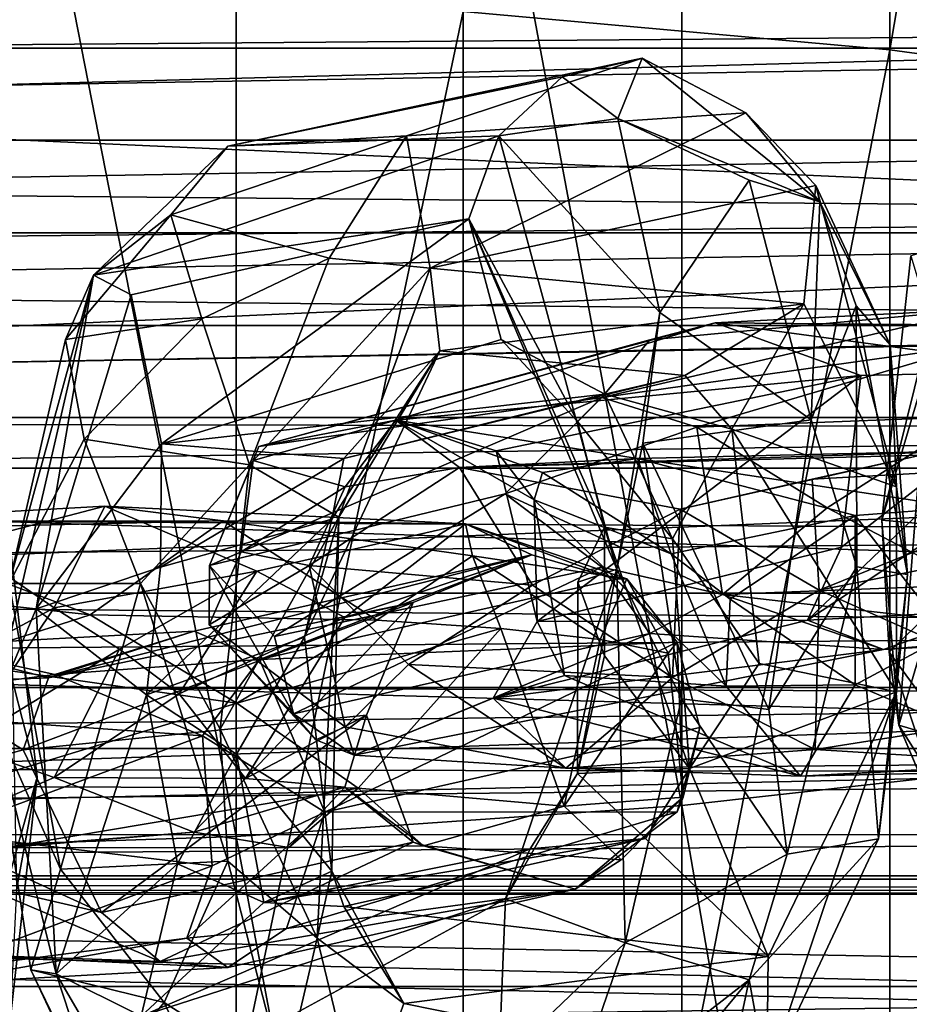
# Model space of a CAD drawing. Units: inches. Extents: x -0.17 to 0.17, y -2.12 to 0.64.
# Drawn here: x 0.01 to 0.02, y -1.53 to -1.51 of the extents above; entities that cross this region are included whole.
import ezdxf

# ---------------------------------------------------------------- set-up
doc = ezdxf.new("R2010")
doc.units = ezdxf.units.IN
doc.header["$MEASUREMENT"] = 0
doc.layers.add('czarny', color=250, linetype='Continuous')
doc.layers.add('stal nierdzewna', color=253, linetype='Continuous')

msp = doc.modelspace()

# ---------------------------------------------------------------- linework, layer by layer
at = {"layer": 'czarny'}
for points in [[(-0.090733, -1.547856, 0.469512), (-0.050733, -1.339856, 0.469506), (0.049267, -1.339856, 0.469506)], [(-0.090733, -1.547856, 0.469512), (0.049267, -1.339856, 0.469506), (0.089267, -1.547856, 0.469512)], [(0.0456, -1.510109, 0.684315), (-0.047066, -1.510109, 0.684315), (-0.048042, -1.507019, 0.685198)], [(0.0456, -1.510109, 0.684315), (-0.048042, -1.507019, 0.685198), (0.046575, -1.507019, 0.685198)], [(0.046265, -1.507592, 0.718033), (-0.046914, -1.50795, 0.718155), (0.04582, -1.50975, 0.718635)], [(-0.046914, -1.50795, 0.718155), (-0.046389, -1.510485, 0.718773), (0.04582, -1.50975, 0.718635)], [(-0.046733, -1.513356, 0.506511), (0.045267, -1.513356, 0.506511), (-0.047279, -1.509215, 0.506511)], [(-0.047279, -1.509215, 0.506511), (0.045267, -1.513356, 0.506511), (0.045812, -1.509215, 0.506511)], [(0.04582, -1.50975, 0.718635), (-0.046389, -1.510485, 0.718773), (-0.046297, -1.512206, 0.718973)], [(0.04582, -1.50975, 0.718635), (-0.046297, -1.512206, 0.718973), (0.045686, -1.513045, 0.719008)], [(-0.046817, -1.511728, 0.684087), (-0.047066, -1.510109, 0.684315), (0.0456, -1.510109, 0.684315)], [(0.04535, -1.511728, 0.684087), (-0.046817, -1.511728, 0.684087), (0.0456, -1.510109, 0.684315)], [(-0.046733, -1.513356, 0.684011), (-0.046817, -1.511728, 0.684087), (0.04535, -1.511728, 0.684087)], [(0.045267, -1.513356, 0.684011), (-0.046733, -1.513356, 0.684011), (0.04535, -1.511728, 0.684087)], [(0.045686, -1.513045, 0.719008), (-0.046297, -1.512206, 0.718973), (-0.046399, -1.513955, 0.719)], [(0.045686, -1.513045, 0.719008), (-0.046399, -1.513955, 0.719), (0.045866, -1.514945, 0.718938)], [(0.045812, -1.517497, 0.506511), (0.045267, -1.513356, 0.506511), (-0.047279, -1.517497, 0.506511)], [(-0.047279, -1.517497, 0.506511), (0.045267, -1.513356, 0.506511), (-0.046733, -1.513356, 0.506511)], [(0.04535, -1.514985, 0.684087), (-0.046817, -1.514985, 0.684087), (0.045267, -1.513356, 0.684011)], [(-0.046817, -1.514985, 0.684087), (-0.046733, -1.513356, 0.684011), (0.045267, -1.513356, 0.684011)], [(0.045866, -1.514945, 0.718938), (-0.046399, -1.513955, 0.719), (-0.046974, -1.516643, 0.718699)], [(0.045866, -1.514945, 0.718938), (-0.046974, -1.516643, 0.718699), (0.046257, -1.516794, 0.71867)], [(0.0456, -1.516604, 0.684315), (-0.047066, -1.516604, 0.684315), (0.04535, -1.514985, 0.684087)], [(-0.047066, -1.516604, 0.684315), (-0.046817, -1.514985, 0.684087), (0.04535, -1.514985, 0.684087)], [(0.046575, -1.519694, 0.685198), (-0.048042, -1.519694, 0.685198), (-0.047066, -1.516604, 0.684315)], [(0.046257, -1.516794, 0.71867), (-0.046974, -1.516643, 0.718699), (-0.047563, -1.518114, 0.718351)], [(0.046575, -1.519694, 0.685198), (-0.047066, -1.516604, 0.684315), (0.0456, -1.516604, 0.684315)], [(0.046257, -1.516794, 0.71867), (-0.047563, -1.518114, 0.718351), (0.046941, -1.51866, 0.718187)], [(0.04741, -1.521356, 0.506511), (0.045812, -1.517497, 0.506511), (-0.048877, -1.521356, 0.506511)], [(-0.048877, -1.521356, 0.506511), (0.045812, -1.517497, 0.506511), (-0.047279, -1.517497, 0.506511)], [(0.046941, -1.51866, 0.718187), (-0.047563, -1.518114, 0.718351), (-0.048345, -1.51946, 0.717912)], [(0.046941, -1.51866, 0.718187), (-0.048345, -1.51946, 0.717912), (0.047926, -1.520334, 0.71756)], [(0.047926, -1.520334, 0.71756), (-0.048345, -1.51946, 0.717912), (-0.049723, -1.52114, 0.717184)], [(0.048086, -1.522427, 0.686546), (-0.049553, -1.522427, 0.686546), (-0.048042, -1.519694, 0.685198)], [(0.048086, -1.522427, 0.686546), (-0.048042, -1.519694, 0.685198), (0.046575, -1.519694, 0.685198)], [(0.047926, -1.520334, 0.71756), (-0.049723, -1.52114, 0.717184), (0.048951, -1.52151, 0.716995)], [(0.048951, -1.52151, 0.716995), (-0.049723, -1.52114, 0.717184), (-0.051555, -1.522709, 0.716299)], [(0.049953, -1.52467, 0.506513), (0.04741, -1.521356, 0.506511), (-0.05142, -1.52467, 0.506512)], [(-0.05142, -1.52467, 0.506512), (0.04741, -1.521356, 0.506511), (-0.048877, -1.521356, 0.506511)], [(0.048951, -1.52151, 0.716995), (-0.051555, -1.522709, 0.716299), (0.05062, -1.522868, 0.716198)], [(0.049953, -1.52467, 0.68816), (-0.05142, -1.52467, 0.68816), (0.048086, -1.522427, 0.686546)], [(0.048086, -1.522427, 0.686546), (-0.05142, -1.52467, 0.68816), (-0.049553, -1.522427, 0.686546)], [(0.05062, -1.522868, 0.716198), (-0.051555, -1.522709, 0.716299), (-0.053712, -1.523942, 0.715447)], [(0.05062, -1.522868, 0.716198), (-0.053712, -1.523942, 0.715447), (0.052541, -1.523947, 0.715442)], [(0.052541, -1.523947, 0.715442), (-0.053712, -1.523942, 0.715447), (-0.056102, -1.524726, 0.714815)], [(0.052541, -1.523947, 0.715442), (-0.056102, -1.524726, 0.714815), (0.054915, -1.524728, 0.714812)], [(-0.056102, -1.524726, 0.714815), (-0.057347, -1.524927, 0.714641), (0.056087, -1.524921, 0.714646)], [(0.054915, -1.524728, 0.714812), (-0.056102, -1.524726, 0.714815), (0.056087, -1.524921, 0.714646)], [(0.053267, -1.527213, 0.506513), (-0.05142, -1.52467, 0.506512), (-0.054733, -1.527213, 0.506512)], [(-0.053777, -1.526615, 0.69009), (-0.05142, -1.52467, 0.68816), (0.052311, -1.526615, 0.69009)], [(0.049953, -1.52467, 0.506513), (-0.05142, -1.52467, 0.506512), (0.053267, -1.527213, 0.506513)], [(0.052311, -1.526615, 0.69009), (-0.05142, -1.52467, 0.68816), (0.049953, -1.52467, 0.68816)], [(-0.058601, -1.524995, 0.714581), (-0.058733, -1.527578, 0.71171), (0.057267, -1.527578, 0.71171)], [(-0.057347, -1.524927, 0.714641), (-0.058601, -1.524995, 0.714581), (0.057267, -1.524994, 0.714581)], [(0.057267, -1.524994, 0.714581), (-0.058601, -1.524995, 0.714581), (0.057267, -1.527578, 0.71171)], [(0.056087, -1.524921, 0.714646), (-0.057347, -1.524927, 0.714641), (0.057267, -1.524994, 0.714581)], [(-0.053777, -1.526615, 0.69009), (0.052311, -1.526615, 0.69009), (-0.056479, -1.528083, 0.692058)], [(-0.056479, -1.528083, 0.692058), (0.052311, -1.526615, 0.69009), (0.055012, -1.528083, 0.692058)]]:
    msp.add_3dface(points, dxfattribs=at)
at = {"layer": 'stal nierdzewna'}
for points in [[(0.024032, -1.470656, 2.265055), (0.024032, -1.510135, 2.258888), (0.016521, -1.509465, 2.255075)], [(0.030674, -1.471365, 2.270231), (0.024032, -1.510135, 2.258888), (0.024032, -1.470656, 2.265055)], [(0.030674, -1.471365, 2.270231), (0.030674, -1.511038, 2.264034), (0.024032, -1.510135, 2.258888)], [(0.020369, -1.481094, 2.341246), (0.027478, -1.522641, 2.330133), (0.027478, -1.480473, 2.33672)], [(0.012523, -1.48152, 2.344358), (0.020369, -1.523431, 2.334633), (0.020369, -1.481094, 2.341246)], [(0.020369, -1.481094, 2.341246), (0.020369, -1.523431, 2.334633), (0.027478, -1.522641, 2.330133)], [(0.004226, -1.481737, 2.345942), (0.012523, -1.523974, 2.337726), (0.012523, -1.48152, 2.344358)], [(0.012523, -1.48152, 2.344358), (0.012523, -1.523974, 2.337726), (0.020369, -1.523431, 2.334633)], [(0.004226, -1.481737, 2.345942), (0.004226, -1.52425, 2.339301), (0.012523, -1.523974, 2.337726)], [(0.016521, -1.509465, 2.255075), (0.008413, -1.548042, 2.245127), (0.008413, -1.509054, 2.25273)], [(0.016521, -1.509465, 2.255075), (0.016521, -1.548541, 2.247455), (0.008413, -1.548042, 2.245127)], [(0.024032, -1.510135, 2.258888), (0.016521, -1.548541, 2.247455), (0.016521, -1.509465, 2.255075)], [(0.024032, -1.510135, 2.258888), (0.024032, -1.549353, 2.251241), (0.016521, -1.548541, 2.247455)], [(0.030674, -1.511038, 2.264034), (0.024032, -1.549353, 2.251241), (0.024032, -1.510135, 2.258888)], [(0.019672, -1.510284, 0.811417), (0.012378, -1.511832, 0.825199), (0.015522, -1.511652, 0.823845)], [(0.018267, -1.510614, 0.810842), (0.012378, -1.511832, 0.825199), (0.019672, -1.510284, 0.811417)], [(0.019672, -1.510284, 0.811417), (0.015522, -1.511652, 0.823845), (0.0215, -1.511243, 0.812421)], [(0.019242, -1.511348, 0.808653), (0.018267, -1.510614, 0.810842), (0.019672, -1.510284, 0.811417)], [(0.019242, -1.511348, 0.808653), (0.019672, -1.510284, 0.811417), (0.0228, -1.512809, 0.807957)], [(0.0228, -1.512809, 0.807957), (0.019672, -1.510284, 0.811417), (0.0215, -1.511243, 0.812421)], [(0.017151, -1.511648, 0.810527), (0.012378, -1.511832, 0.825199), (0.018267, -1.510614, 0.810842)], [(0.017151, -1.511648, 0.810527), (0.018267, -1.510614, 0.810842), (0.019242, -1.511348, 0.808653)], [(0.030674, -1.511038, 2.264034), (0.030674, -1.55045, 2.256348), (0.024032, -1.549353, 2.251241)], [(0.0215, -1.511243, 0.812421), (0.015522, -1.511652, 0.823845), (0.015942, -1.51398, 0.826028)], [(0.0215, -1.511243, 0.812421), (0.015942, -1.51398, 0.826028), (0.022728, -1.512526, 0.810765)], [(0.0228, -1.512809, 0.807957), (0.0215, -1.511243, 0.812421), (0.022728, -1.512526, 0.810765)], [(0.019984, -1.514758, 0.805204), (0.017151, -1.511648, 0.810527), (0.019242, -1.511348, 0.808653)], [(0.019984, -1.514758, 0.805204), (0.019242, -1.511348, 0.808653), (0.021559, -1.512433, 0.807102)], [(0.021559, -1.512433, 0.807102), (0.019242, -1.511348, 0.808653), (0.0228, -1.512809, 0.807957)], [(0.017151, -1.511648, 0.810527), (0.010015, -1.514099, 0.825729), (0.012378, -1.511832, 0.825199)], [(0.016623, -1.513108, 0.810558), (0.010015, -1.514099, 0.825729), (0.017151, -1.511648, 0.810527)], [(0.011373, -1.513042, 0.827249), (0.014165, -1.513801, 0.828042), (0.015522, -1.511652, 0.823845)], [(0.012378, -1.511832, 0.825199), (0.011373, -1.513042, 0.827249), (0.015522, -1.511652, 0.823845)], [(0.015522, -1.511652, 0.823845), (0.014165, -1.513801, 0.828042), (0.015942, -1.51398, 0.826028)], [(0.019228, -1.519271, 0.804513), (0.016623, -1.513108, 0.810558), (0.017151, -1.511648, 0.810527)], [(0.019228, -1.519271, 0.804513), (0.017151, -1.511648, 0.810527), (0.019984, -1.514758, 0.805204)], [(0.011373, -1.513042, 0.827249), (0.012378, -1.511832, 0.825199), (0.010015, -1.514099, 0.825729)], [(0.022728, -1.512526, 0.810765), (0.015942, -1.51398, 0.826028), (0.02252, -1.514608, 0.811711)], [(0.019984, -1.514758, 0.805204), (0.021559, -1.512433, 0.807102), (0.022649, -1.516646, 0.804299)], [(0.022649, -1.516646, 0.804299), (0.021559, -1.512433, 0.807102), (0.0228, -1.512809, 0.807957)], [(0.02415, -1.517825, 0.808088), (0.022728, -1.512526, 0.810765), (0.02252, -1.514608, 0.811711)], [(0.024038, -1.515326, 0.807633), (0.022728, -1.512526, 0.810765), (0.02415, -1.517825, 0.808088)], [(0.0228, -1.512809, 0.807957), (0.022728, -1.512526, 0.810765), (0.024038, -1.515326, 0.807633)], [(0.022649, -1.516646, 0.804299), (0.0228, -1.512809, 0.807957), (0.023442, -1.514641, 0.806373)], [(0.023442, -1.514641, 0.806373), (0.0228, -1.512809, 0.807957), (0.024038, -1.515326, 0.807633)], [(0.011919, -1.514869, 0.829584), (0.011373, -1.513042, 0.827249), (0.009521, -1.515235, 0.827818)], [(0.010015, -1.514099, 0.825729), (0.009521, -1.515235, 0.827818), (0.011373, -1.513042, 0.827249)], [(0.011373, -1.513042, 0.827249), (0.011919, -1.514869, 0.829584), (0.014165, -1.513801, 0.828042)], [(0.016623, -1.513108, 0.810558), (0.010677, -1.514447, 0.823298), (0.010015, -1.514099, 0.825729)], [(0.016623, -1.513108, 0.810558), (0.01121, -1.517068, 0.823967), (0.010677, -1.514447, 0.823298)], [(0.017189, -1.515236, 0.811207), (0.01121, -1.517068, 0.823967), (0.016623, -1.513108, 0.810558)], [(0.018532, -1.516679, 0.809631), (0.016623, -1.513108, 0.810558), (0.019011, -1.518534, 0.808397)], [(0.018532, -1.516679, 0.809631), (0.017189, -1.515236, 0.811207), (0.016623, -1.513108, 0.810558)], [(0.019011, -1.518534, 0.808397), (0.016623, -1.513108, 0.810558), (0.019228, -1.519271, 0.804513)], [(0.02389, -1.518414, 0.796357), (0.026192, -1.518615, 0.798271), (0.025342, -1.513499, 0.796942)], [(0.024405, -1.513762, 0.795731), (0.02389, -1.518414, 0.796357), (0.025342, -1.513499, 0.796942)], [(0.012759, -1.517438, 0.830704), (0.014165, -1.513801, 0.828042), (0.011919, -1.514869, 0.829584)], [(0.014165, -1.513801, 0.828042), (0.012759, -1.517438, 0.830704), (0.015942, -1.51398, 0.826028)], [(0.024757, -1.514931, 0.792991), (0.02389, -1.518414, 0.796357), (0.024405, -1.513762, 0.795731)], [(0.01433, -1.518357, 0.829304), (0.015942, -1.51398, 0.826028), (0.012759, -1.517438, 0.830704)], [(0.015942, -1.51398, 0.826028), (0.01433, -1.518357, 0.829304), (0.016111, -1.515433, 0.825508)], [(0.02252, -1.514608, 0.811711), (0.015942, -1.51398, 0.826028), (0.016111, -1.515433, 0.825508)], [(0.008527, -1.519526, 0.82952), (0.010015, -1.514099, 0.825729), (0.008226, -1.521823, 0.828793)], [(0.009002, -1.519972, 0.826591), (0.008226, -1.521823, 0.828793), (0.010015, -1.514099, 0.825729)], [(0.010015, -1.514099, 0.825729), (0.008527, -1.519526, 0.82952), (0.009521, -1.515235, 0.827818)], [(0.010015, -1.514099, 0.825729), (0.010677, -1.514447, 0.823298), (0.009002, -1.519972, 0.826591)], [(0.01121, -1.517068, 0.823967), (0.009002, -1.519972, 0.826591), (0.010677, -1.514447, 0.823298)], [(0.02252, -1.514608, 0.811711), (0.016111, -1.515433, 0.825508), (0.020422, -1.515865, 0.812786)], [(0.02252, -1.514608, 0.811711), (0.020422, -1.515865, 0.812786), (0.021253, -1.516811, 0.810887)], [(0.02415, -1.517825, 0.808088), (0.02252, -1.514608, 0.811711), (0.021253, -1.516811, 0.810887)], [(0.018965, -1.516256, 0.790177), (0.019808, -1.515238, 0.790993), (0.025637, -1.5147, 0.788743)], [(0.025637, -1.5147, 0.788743), (0.025518, -1.515332, 0.78733), (0.018965, -1.516256, 0.790177)], [(0.019228, -1.519271, 0.804513), (0.019984, -1.514758, 0.805204), (0.019682, -1.517055, 0.804477)], [(0.019682, -1.517055, 0.804477), (0.019984, -1.514758, 0.805204), (0.022649, -1.516646, 0.804299)], [(0.020959, -1.514939, 0.791991), (0.025637, -1.5147, 0.788743), (0.019808, -1.515238, 0.790993)], [(0.020959, -1.514939, 0.791991), (0.032691, -1.515042, 0.791999), (0.025637, -1.5147, 0.788743)], [(0.023453, -1.519232, 0.804138), (0.022649, -1.516646, 0.804299), (0.023442, -1.514641, 0.806373)], [(0.023453, -1.519232, 0.804138), (0.023442, -1.514641, 0.806373), (0.024346, -1.519365, 0.805402)], [(0.023442, -1.514641, 0.806373), (0.024038, -1.515326, 0.807633), (0.024346, -1.519365, 0.805402)], [(0.009521, -1.515235, 0.827818), (0.009848, -1.516988, 0.830138), (0.011919, -1.514869, 0.829584)], [(0.012759, -1.517438, 0.830704), (0.011919, -1.514869, 0.829584), (0.009848, -1.516988, 0.830138)], [(0.015334, -1.516655, 0.808321), (0.020959, -1.514939, 0.791991), (0.012922, -1.517113, 0.804277)], [(0.012922, -1.517113, 0.804277), (0.020959, -1.514939, 0.791991), (0.019808, -1.515238, 0.790993)], [(0.015334, -1.516655, 0.808321), (0.023523, -1.515865, 0.792396), (0.020959, -1.514939, 0.791991)], [(0.027168, -1.515779, 0.791585), (0.032691, -1.515042, 0.791999), (0.020959, -1.514939, 0.791991)], [(0.020959, -1.514939, 0.791991), (0.023523, -1.515865, 0.792396), (0.027168, -1.515779, 0.791585)], [(0.024757, -1.514931, 0.792991), (0.024191, -1.52202, 0.793472), (0.02389, -1.518414, 0.796357)], [(0.025747, -1.51674, 0.792512), (0.024191, -1.52202, 0.793472), (0.024757, -1.514931, 0.792991)], [(0.009848, -1.516988, 0.830138), (0.009521, -1.515235, 0.827818), (0.008527, -1.519526, 0.82952)], [(0.01121, -1.517068, 0.823967), (0.017189, -1.515236, 0.811207), (0.019018, -1.516195, 0.812212)], [(0.012922, -1.517113, 0.804277), (0.019808, -1.515238, 0.790993), (0.018965, -1.516256, 0.790177)], [(0.019018, -1.516195, 0.812212), (0.017189, -1.515236, 0.811207), (0.018532, -1.516679, 0.809631)], [(0.013731, -1.520468, 0.826796), (0.016111, -1.515433, 0.825508), (0.01433, -1.518357, 0.829304)], [(0.014211, -1.518397, 0.825975), (0.016111, -1.515433, 0.825508), (0.013731, -1.520468, 0.826796)], [(0.016111, -1.515433, 0.825508), (0.014211, -1.518397, 0.825975), (0.014418, -1.517326, 0.823911)], [(0.020422, -1.515865, 0.812786), (0.016111, -1.515433, 0.825508), (0.014418, -1.517326, 0.823911)], [(0.020637, -1.516773, 0.788171), (0.018965, -1.516256, 0.790177), (0.025518, -1.515332, 0.78733)], [(0.025449, -1.516589, 0.78642), (0.020637, -1.516773, 0.788171), (0.025518, -1.515332, 0.78733)], [(0.024346, -1.519365, 0.805402), (0.024038, -1.515326, 0.807633), (0.02415, -1.517825, 0.808088)], [(0.027168, -1.515779, 0.791585), (0.022586, -1.520174, 0.792809), (0.028182, -1.516482, 0.792329)], [(0.027168, -1.515779, 0.791585), (0.023182, -1.518889, 0.793445), (0.022586, -1.520174, 0.792809)], [(0.023182, -1.518889, 0.793445), (0.027168, -1.515779, 0.791585), (0.023523, -1.515865, 0.792396)], [(0.020422, -1.515865, 0.812786), (0.014418, -1.517326, 0.823911), (0.019018, -1.516195, 0.812212)], [(0.017102, -1.51719, 0.805003), (0.023523, -1.515865, 0.792396), (0.015334, -1.516655, 0.808321)], [(0.023523, -1.515865, 0.792396), (0.017102, -1.51719, 0.805003), (0.017822, -1.520197, 0.805897)], [(0.023523, -1.515865, 0.792396), (0.017822, -1.520197, 0.805897), (0.023182, -1.518889, 0.793445)], [(0.021253, -1.516811, 0.810887), (0.020422, -1.515865, 0.812786), (0.019018, -1.516195, 0.812212)], [(0.01121, -1.517068, 0.823967), (0.019018, -1.516195, 0.812212), (0.014418, -1.517326, 0.823911)], [(0.012922, -1.517113, 0.804277), (0.018965, -1.516256, 0.790177), (0.012057, -1.519207, 0.803905)], [(0.012057, -1.519207, 0.803905), (0.018965, -1.516256, 0.790177), (0.017258, -1.517951, 0.791956)], [(0.018965, -1.516256, 0.790177), (0.020637, -1.516773, 0.788171), (0.017258, -1.517951, 0.791956)], [(0.018532, -1.516679, 0.809631), (0.020209, -1.51874, 0.809365), (0.019018, -1.516195, 0.812212)], [(0.020209, -1.51874, 0.809365), (0.021253, -1.516811, 0.810887), (0.019018, -1.516195, 0.812212)], [(0.028182, -1.516482, 0.792329), (0.022586, -1.520174, 0.792809), (0.025895, -1.519993, 0.791089)], [(0.014445, -1.517825, 0.811053), (0.015334, -1.516655, 0.808321), (0.012823, -1.517362, 0.806643)], [(0.015334, -1.516655, 0.808321), (0.012922, -1.517113, 0.804277), (0.012823, -1.517362, 0.806643)], [(0.016456, -1.517485, 0.812372), (0.015334, -1.516655, 0.808321), (0.014445, -1.517825, 0.811053)], [(0.019592, -1.517325, 0.810848), (0.017916, -1.517571, 0.808627), (0.015334, -1.516655, 0.808321)], [(0.019592, -1.517325, 0.810848), (0.015334, -1.516655, 0.808321), (0.016456, -1.517485, 0.812372)], [(0.017774, -1.518053, 0.807276), (0.017102, -1.51719, 0.805003), (0.015334, -1.516655, 0.808321)], [(0.017916, -1.517571, 0.808627), (0.017774, -1.518053, 0.807276), (0.015334, -1.516655, 0.808321)], [(0.020209, -1.51874, 0.809365), (0.018532, -1.516679, 0.809631), (0.019011, -1.518534, 0.808397)], [(0.019682, -1.517055, 0.804477), (0.022649, -1.516646, 0.804299), (0.021903, -1.521743, 0.803524)], [(0.020637, -1.516773, 0.788171), (0.025449, -1.516589, 0.78642), (0.022927, -1.518192, 0.786818)], [(0.021903, -1.521743, 0.803524), (0.022649, -1.516646, 0.804299), (0.023453, -1.519232, 0.804138)], [(0.025518, -1.519551, 0.786886), (0.022927, -1.518192, 0.786818), (0.025449, -1.516589, 0.78642)], [(0.021084, -1.519721, 0.7885), (0.017258, -1.517951, 0.791956), (0.020637, -1.516773, 0.788171)], [(0.021733, -1.520932, 0.809415), (0.021253, -1.516811, 0.810887), (0.020209, -1.51874, 0.809365)], [(0.020637, -1.516773, 0.788171), (0.022927, -1.518192, 0.786818), (0.021084, -1.519721, 0.7885)], [(0.02415, -1.521429, 0.807709), (0.021253, -1.516811, 0.810887), (0.021733, -1.520932, 0.809415)], [(0.02415, -1.521429, 0.807709), (0.02415, -1.517825, 0.808088), (0.021253, -1.516811, 0.810887)], [(0.025747, -1.51674, 0.792512), (0.025174, -1.522309, 0.791313), (0.024191, -1.52202, 0.793472)], [(0.009848, -1.516988, 0.830138), (0.008527, -1.519526, 0.82952), (0.01084, -1.519524, 0.831431)], [(0.009848, -1.516988, 0.830138), (0.01084, -1.519524, 0.831431), (0.012759, -1.517438, 0.830704)], [(0.011195, -1.519238, 0.825254), (0.009002, -1.519972, 0.826591), (0.01121, -1.517068, 0.823967)], [(0.014418, -1.517326, 0.823911), (0.011195, -1.519238, 0.825254), (0.01121, -1.517068, 0.823967)], [(0.012823, -1.517362, 0.806643), (0.012922, -1.517113, 0.804277), (0.012057, -1.519207, 0.803905)], [(0.026127, -1.517172, 0.809395), (0.016456, -1.517485, 0.812372), (0.02458, -1.517268, 0.813181)], [(0.026127, -1.517172, 0.809395), (0.019592, -1.517325, 0.810848), (0.016456, -1.517485, 0.812372)], [(0.017822, -1.520197, 0.805897), (0.017102, -1.51719, 0.805003), (0.017774, -1.518053, 0.807276)], [(0.019228, -1.519271, 0.804513), (0.019682, -1.517055, 0.804477), (0.020367, -1.521555, 0.803659)], [(0.025285, -1.51819, 0.80858), (0.019592, -1.517325, 0.810848), (0.026127, -1.517172, 0.809395)], [(0.020367, -1.521555, 0.803659), (0.019682, -1.517055, 0.804477), (0.021903, -1.521743, 0.803524)], [(0.014418, -1.517326, 0.823911), (0.014211, -1.518397, 0.825975), (0.011195, -1.519238, 0.825254)], [(0.012823, -1.517362, 0.806643), (0.012057, -1.519207, 0.803905), (0.012613, -1.51897, 0.809079)], [(0.014445, -1.517825, 0.811053), (0.012823, -1.517362, 0.806643), (0.012613, -1.51897, 0.809079)], [(0.02458, -1.517268, 0.813181), (0.016456, -1.517485, 0.812372), (0.02034, -1.518216, 0.814773)], [(0.020181, -1.519004, 0.809397), (0.017916, -1.517571, 0.808627), (0.019592, -1.517325, 0.810848)], [(0.023421, -1.518327, 0.809883), (0.020181, -1.519004, 0.809397), (0.019592, -1.517325, 0.810848)], [(0.025285, -1.51819, 0.80858), (0.023421, -1.518327, 0.809883), (0.019592, -1.517325, 0.810848)], [(0.02458, -1.517268, 0.813181), (0.02034, -1.518216, 0.814773), (0.022664, -1.517688, 0.814307)], [(0.02458, -1.517268, 0.813181), (0.022664, -1.517688, 0.814307), (0.028429, -1.517373, 0.811309)], [(0.028429, -1.517373, 0.811309), (0.022664, -1.517688, 0.814307), (0.022788, -1.519645, 0.815501)], [(0.028429, -1.517373, 0.811309), (0.022788, -1.519645, 0.815501), (0.027427, -1.518716, 0.813582)], [(0.012759, -1.517438, 0.830704), (0.01084, -1.519524, 0.831431), (0.012245, -1.52209, 0.83133)], [(0.012759, -1.517438, 0.830704), (0.012245, -1.52209, 0.83133), (0.01433, -1.518357, 0.829304)], [(0.017741, -1.519553, 0.814625), (0.016456, -1.517485, 0.812372), (0.01381, -1.51921, 0.811357)], [(0.016456, -1.517485, 0.812372), (0.014445, -1.517825, 0.811053), (0.01381, -1.51921, 0.811357)], [(0.02034, -1.518216, 0.814773), (0.016456, -1.517485, 0.812372), (0.017741, -1.519553, 0.814625)], [(0.017916, -1.517571, 0.808627), (0.020181, -1.519004, 0.809397), (0.017774, -1.518053, 0.807276)], [(0.022664, -1.517688, 0.814307), (0.02034, -1.518216, 0.814773), (0.022788, -1.519645, 0.815501)], [(0.014445, -1.517825, 0.811053), (0.012613, -1.51897, 0.809079), (0.01381, -1.51921, 0.811357)], [(0.024346, -1.519365, 0.805402), (0.02415, -1.517825, 0.808088), (0.02415, -1.521429, 0.807709)], [(0.012057, -1.519207, 0.803905), (0.017258, -1.517951, 0.791956), (0.013202, -1.520456, 0.801439)], [(0.013202, -1.520456, 0.801439), (0.017258, -1.517951, 0.791956), (0.018965, -1.51924, 0.789864)], [(0.017258, -1.517951, 0.791956), (0.021084, -1.519721, 0.7885), (0.018965, -1.51924, 0.789864)], [(0.021151, -1.521332, 0.809771), (0.018307, -1.521143, 0.807976), (0.017774, -1.518053, 0.807276)], [(0.021151, -1.521332, 0.809771), (0.017774, -1.518053, 0.807276), (0.020181, -1.519004, 0.809397)], [(0.018307, -1.521143, 0.807976), (0.017822, -1.520197, 0.805897), (0.017774, -1.518053, 0.807276)], [(0.012296, -1.518421, 0.821284), (0.005465, -1.518428, 0.825188), (0.010213, -1.518168, 0.822719)], [(0.007672, -1.518826, 0.825136), (0.010213, -1.518168, 0.822719), (0.005465, -1.518428, 0.825188)], [(0.010213, -1.518168, 0.822719), (0.007672, -1.518826, 0.825136), (0.009322, -1.519957, 0.825385)], [(0.012889, -1.519308, 0.825161), (0.010213, -1.518168, 0.822719), (0.009322, -1.519957, 0.825385)], [(0.012889, -1.519308, 0.825161), (0.016562, -1.518476, 0.82565), (0.010213, -1.518168, 0.822719)], [(0.010213, -1.518168, 0.822719), (0.016562, -1.518476, 0.82565), (0.012296, -1.518421, 0.821284)], [(0.02034, -1.518216, 0.814773), (0.017741, -1.519553, 0.814625), (0.020206, -1.521178, 0.815231)], [(0.022788, -1.519645, 0.815501), (0.02034, -1.518216, 0.814773), (0.020206, -1.521178, 0.815231)], [(0.022927, -1.518192, 0.786818), (0.025518, -1.519551, 0.786886), (0.021084, -1.519721, 0.7885)], [(0.025055, -1.520434, 0.808151), (0.023421, -1.518327, 0.809883), (0.025285, -1.51819, 0.80858)], [(0.005947, -1.51857, 0.822695), (0.005465, -1.518428, 0.825188), (0.012296, -1.518421, 0.821284)], [(0.009955, -1.520078, 0.819616), (0.005947, -1.51857, 0.822695), (0.012296, -1.518421, 0.821284)], [(0.009955, -1.520078, 0.819616), (0.012296, -1.518421, 0.821284), (0.015002, -1.52017, 0.820492)], [(0.010947, -1.521483, 0.825556), (0.014211, -1.518397, 0.825975), (0.013731, -1.520468, 0.826796)], [(0.011195, -1.519238, 0.825254), (0.014211, -1.518397, 0.825975), (0.010947, -1.521483, 0.825556)], [(0.012245, -1.52209, 0.83133), (0.013954, -1.525764, 0.829095), (0.01433, -1.518357, 0.829304)], [(0.016562, -1.518476, 0.82565), (0.016686, -1.519039, 0.822602), (0.012296, -1.518421, 0.821284)], [(0.012296, -1.518421, 0.821284), (0.016686, -1.519039, 0.822602), (0.015002, -1.52017, 0.820492)], [(0.01433, -1.518357, 0.829304), (0.014211, -1.524588, 0.825324), (0.013731, -1.520468, 0.826796)], [(0.013954, -1.525764, 0.829095), (0.014211, -1.524588, 0.825324), (0.01433, -1.518357, 0.829304)], [(0.02122, -1.519799, 0.809534), (0.020181, -1.519004, 0.809397), (0.023421, -1.518327, 0.809883)], [(0.023421, -1.518327, 0.809883), (0.023421, -1.521311, 0.80957), (0.02122, -1.519799, 0.809534)], [(0.023421, -1.518327, 0.809883), (0.025055, -1.520434, 0.808151), (0.023421, -1.521311, 0.80957)], [(0.024191, -1.52202, 0.793472), (0.024021, -1.520732, 0.79583), (0.02389, -1.518414, 0.796357)], [(0.024021, -1.520732, 0.79583), (0.026192, -1.518615, 0.798271), (0.02389, -1.518414, 0.796357)], [(0.005947, -1.51857, 0.822695), (0.009955, -1.520078, 0.819616), (0.005316, -1.519568, 0.821687)], [(0.016562, -1.518476, 0.82565), (0.012889, -1.519308, 0.825161), (0.014436, -1.520124, 0.826979)], [(0.014436, -1.520124, 0.826979), (0.017731, -1.519023, 0.83085), (0.016562, -1.518476, 0.82565)], [(0.016562, -1.518476, 0.82565), (0.019208, -1.519449, 0.831065), (0.019401, -1.519443, 0.826444)], [(0.019401, -1.519443, 0.826444), (0.016686, -1.519039, 0.822602), (0.016562, -1.518476, 0.82565)], [(0.016562, -1.518476, 0.82565), (0.017731, -1.519023, 0.83085), (0.019208, -1.519449, 0.831065)], [(0.018541, -1.5195, 0.806692), (0.019011, -1.518534, 0.808397), (0.019228, -1.519271, 0.804513)], [(0.019011, -1.5208, 0.808159), (0.019011, -1.518534, 0.808397), (0.018541, -1.5195, 0.806692)], [(0.019011, -1.518534, 0.808397), (0.020507, -1.52278, 0.810147), (0.020209, -1.51874, 0.809365)], [(0.019011, -1.5208, 0.808159), (0.020507, -1.52278, 0.810147), (0.019011, -1.518534, 0.808397)], [(0.021733, -1.520932, 0.809415), (0.020209, -1.51874, 0.809365), (0.020507, -1.52278, 0.810147)], [(0.027427, -1.518716, 0.813582), (0.022788, -1.519645, 0.815501), (0.027427, -1.5217, 0.813268)], [(0.024021, -1.520732, 0.79583), (0.026009, -1.523436, 0.796307), (0.026192, -1.518615, 0.798271)], [(0.007688, -1.520833, 0.826804), (0.009322, -1.519957, 0.825385), (0.007672, -1.518826, 0.825136)], [(0.008352, -1.520341, 0.838463), (0.008544, -1.518815, 0.84083), (0.009023, -1.522934, 0.839358)], [(0.009023, -1.522934, 0.839358), (0.008544, -1.518815, 0.84083), (0.008656, -1.524918, 0.840905)], [(0.017822, -1.520197, 0.805897), (0.022586, -1.520174, 0.792809), (0.023182, -1.518889, 0.793445)], [(0.017731, -1.519023, 0.83085), (0.009219, -1.521184, 0.843003), (0.011784, -1.520362, 0.843591)], [(0.015641, -1.519858, 0.830396), (0.009219, -1.521184, 0.843003), (0.017731, -1.519023, 0.83085)], [(0.017731, -1.519023, 0.83085), (0.011784, -1.520362, 0.843591), (0.012935, -1.520862, 0.844506)], [(0.012613, -1.51897, 0.809079), (0.012057, -1.519207, 0.803905), (0.012049, -1.520251, 0.806409)], [(0.01381, -1.51921, 0.811357), (0.012613, -1.51897, 0.809079), (0.012049, -1.520251, 0.806409)], [(0.017731, -1.519023, 0.83085), (0.012935, -1.520862, 0.844506), (0.019208, -1.519449, 0.831065)], [(0.014436, -1.520124, 0.826979), (0.015641, -1.519858, 0.830396), (0.017731, -1.519023, 0.83085)], [(0.016686, -1.519039, 0.822602), (0.017184, -1.520315, 0.821869), (0.015002, -1.52017, 0.820492)], [(0.018933, -1.520513, 0.823761), (0.016686, -1.519039, 0.822602), (0.019401, -1.519443, 0.826444)], [(0.016686, -1.519039, 0.822602), (0.018933, -1.520513, 0.823761), (0.017184, -1.520315, 0.821869)], [(0.021151, -1.521332, 0.809771), (0.020181, -1.519004, 0.809397), (0.02122, -1.519799, 0.809534)], [(0.010947, -1.521483, 0.825556), (0.009002, -1.519972, 0.826591), (0.011195, -1.519238, 0.825254)], [(0.012049, -1.520251, 0.806409), (0.012057, -1.519207, 0.803905), (0.013535, -1.521818, 0.80389)], [(0.01381, -1.51921, 0.811357), (0.012049, -1.520251, 0.806409), (0.014445, -1.522045, 0.81061)], [(0.012057, -1.519207, 0.803905), (0.013202, -1.520456, 0.801439), (0.013535, -1.521818, 0.80389)], [(0.013202, -1.520456, 0.801439), (0.018965, -1.51924, 0.789864), (0.013535, -1.521818, 0.80389)], [(0.013535, -1.521818, 0.80389), (0.018965, -1.51924, 0.789864), (0.019808, -1.520405, 0.790449)], [(0.017741, -1.519553, 0.814625), (0.01381, -1.51921, 0.811357), (0.015559, -1.520953, 0.813086)], [(0.015559, -1.520953, 0.813086), (0.01381, -1.51921, 0.811357), (0.014445, -1.522045, 0.81061)], [(0.017264, -1.525074, 0.808158), (0.019228, -1.519271, 0.804513), (0.019373, -1.525846, 0.805361)], [(0.017264, -1.525074, 0.808158), (0.018532, -1.52287, 0.80898), (0.019228, -1.519271, 0.804513)], [(0.018532, -1.52287, 0.80898), (0.018541, -1.5195, 0.806692), (0.019228, -1.519271, 0.804513)], [(0.018965, -1.51924, 0.789864), (0.021084, -1.519721, 0.7885), (0.019808, -1.520405, 0.790449)], [(0.019373, -1.525846, 0.805361), (0.019228, -1.519271, 0.804513), (0.020367, -1.521555, 0.803659)], [(0.022228, -1.524288, 0.804407), (0.021903, -1.521743, 0.803524), (0.023453, -1.519232, 0.804138)], [(0.022228, -1.524288, 0.804407), (0.023453, -1.519232, 0.804138), (0.023832, -1.524016, 0.806027)], [(0.023832, -1.524016, 0.806027), (0.023453, -1.519232, 0.804138), (0.024346, -1.519365, 0.805402)], [(0.009322, -1.519957, 0.825385), (0.01047, -1.520681, 0.825357), (0.012889, -1.519308, 0.825161)], [(0.012889, -1.519308, 0.825161), (0.01047, -1.520681, 0.825357), (0.011523, -1.521469, 0.825421)], [(0.011523, -1.521469, 0.825421), (0.014436, -1.520124, 0.826979), (0.012889, -1.519308, 0.825161)], [(0.019208, -1.519449, 0.831065), (0.012935, -1.520862, 0.844506), (0.02029, -1.520561, 0.831138)], [(0.019401, -1.519443, 0.826444), (0.02013, -1.520753, 0.826038), (0.018933, -1.520513, 0.823761)], [(0.019401, -1.519443, 0.826444), (0.019208, -1.519449, 0.831065), (0.02029, -1.520561, 0.831138)], [(0.019401, -1.519443, 0.826444), (0.02029, -1.520561, 0.831138), (0.02013, -1.520753, 0.826038)], [(0.023832, -1.524016, 0.806027), (0.024346, -1.519365, 0.805402), (0.02415, -1.521429, 0.807709)], [(0.007398, -1.520899, 0.82), (0.005316, -1.519568, 0.821687), (0.009955, -1.520078, 0.819616)], [(0.008226, -1.521823, 0.828793), (0.009431, -1.524551, 0.830245), (0.008527, -1.519526, 0.82952)], [(0.009431, -1.524551, 0.830245), (0.01084, -1.519524, 0.831431), (0.008527, -1.519526, 0.82952)], [(0.009431, -1.524551, 0.830245), (0.012376, -1.524408, 0.830803), (0.01084, -1.519524, 0.831431)], [(0.01084, -1.519524, 0.831431), (0.012376, -1.524408, 0.830803), (0.012245, -1.52209, 0.83133)], [(0.017741, -1.519553, 0.814625), (0.015559, -1.520953, 0.813086), (0.020206, -1.521178, 0.815231)], [(0.018532, -1.52287, 0.80898), (0.019011, -1.5208, 0.808159), (0.018541, -1.5195, 0.806692)], [(0.027666, -1.520473, 0.788222), (0.021084, -1.519721, 0.7885), (0.025518, -1.519551, 0.786886)], [(0.021084, -1.519721, 0.7885), (0.023923, -1.520688, 0.789292), (0.019808, -1.520405, 0.790449)], [(0.022788, -1.519645, 0.815501), (0.020206, -1.521178, 0.815231), (0.022719, -1.522446, 0.814429)], [(0.021084, -1.519721, 0.7885), (0.027666, -1.520473, 0.788222), (0.023923, -1.520688, 0.789292)], [(0.023421, -1.521311, 0.80957), (0.021151, -1.521332, 0.809771), (0.02122, -1.519799, 0.809534)], [(0.022788, -1.519645, 0.815501), (0.022719, -1.522446, 0.814429), (0.027427, -1.5217, 0.813268)], [(0.009322, -1.519957, 0.825385), (0.007688, -1.522378, 0.826642), (0.01047, -1.520681, 0.825357)], [(0.007688, -1.520833, 0.826804), (0.007688, -1.522378, 0.826642), (0.009322, -1.519957, 0.825385)], [(0.009002, -1.519972, 0.826591), (0.009356, -1.526391, 0.824905), (0.008226, -1.521823, 0.828793)], [(0.014819, -1.521843, 0.828986), (0.008773, -1.522455, 0.842231), (0.015641, -1.519858, 0.830396)], [(0.015641, -1.519858, 0.830396), (0.008773, -1.522455, 0.842231), (0.009219, -1.521184, 0.843003)], [(0.010947, -1.521483, 0.825556), (0.009356, -1.526391, 0.824905), (0.009002, -1.519972, 0.826591)], [(0.015641, -1.519858, 0.830396), (0.012688, -1.522955, 0.825212), (0.014819, -1.521843, 0.828986)], [(0.012688, -1.522955, 0.825212), (0.015641, -1.519858, 0.830396), (0.014436, -1.520124, 0.826979)], [(0.012537, -1.521634, 0.819562), (0.007398, -1.520899, 0.82), (0.009955, -1.520078, 0.819616)], [(0.009955, -1.520078, 0.819616), (0.015002, -1.52017, 0.820492), (0.012537, -1.521634, 0.819562)], [(0.014436, -1.520124, 0.826979), (0.011523, -1.521469, 0.825421), (0.012688, -1.522955, 0.825212)], [(0.023923, -1.520688, 0.789292), (0.025895, -1.519993, 0.791089), (0.022586, -1.520174, 0.792809)], [(0.023923, -1.520688, 0.789292), (0.027274, -1.520409, 0.790483), (0.025895, -1.519993, 0.791089)], [(0.014445, -1.522045, 0.81061), (0.012049, -1.520251, 0.806409), (0.013926, -1.522276, 0.808249)], [(0.012049, -1.520251, 0.806409), (0.013535, -1.521818, 0.80389), (0.013926, -1.522276, 0.808249)], [(0.015002, -1.52017, 0.820492), (0.017184, -1.520315, 0.821869), (0.012537, -1.521634, 0.819562)], [(0.017184, -1.520315, 0.821869), (0.014675, -1.523125, 0.82089), (0.012537, -1.521634, 0.819562)], [(0.017184, -1.520315, 0.821869), (0.018297, -1.523442, 0.823902), (0.014675, -1.523125, 0.82089)], [(0.017049, -1.521542, 0.805825), (0.023923, -1.520688, 0.789292), (0.022586, -1.520174, 0.792809)], [(0.017049, -1.521542, 0.805825), (0.022586, -1.520174, 0.792809), (0.017822, -1.520197, 0.805897)], [(0.018307, -1.521143, 0.807976), (0.017049, -1.521542, 0.805825), (0.017822, -1.520197, 0.805897)], [(0.018297, -1.523442, 0.823902), (0.017184, -1.520315, 0.821869), (0.018933, -1.520513, 0.823761)], [(0.007036, -1.520621, 0.846059), (0.011784, -1.520362, 0.843591), (0.009219, -1.521184, 0.843003)], [(0.009335, -1.521127, 0.847022), (0.011784, -1.520362, 0.843591), (0.007036, -1.520621, 0.846059)], [(0.008352, -1.525283, 0.837943), (0.008352, -1.520341, 0.838463), (0.009023, -1.522934, 0.839358)], [(0.009335, -1.521127, 0.847022), (0.012935, -1.520862, 0.844506), (0.011784, -1.520362, 0.843591)], [(0.013731, -1.520468, 0.826796), (0.012534, -1.522527, 0.825591), (0.010947, -1.521483, 0.825556)], [(0.013731, -1.520468, 0.826796), (0.014211, -1.524588, 0.825324), (0.012534, -1.522527, 0.825591)], [(0.013535, -1.521818, 0.80389), (0.019808, -1.520405, 0.790449), (0.014605, -1.522548, 0.80797)], [(0.014605, -1.522548, 0.80797), (0.019808, -1.520405, 0.790449), (0.023923, -1.520688, 0.789292)], [(0.026682, -1.522686, 0.809282), (0.023421, -1.521311, 0.80957), (0.025055, -1.520434, 0.808151)], [(0.023923, -1.520688, 0.789292), (0.027666, -1.520473, 0.788222), (0.027274, -1.520409, 0.790483)], [(0.004846, -1.521706, 0.84797), (0.009335, -1.521127, 0.847022), (0.007036, -1.520621, 0.846059)], [(0.007036, -1.520621, 0.846059), (0.009219, -1.521184, 0.843003), (0.006848, -1.521274, 0.843866)], [(0.02029, -1.520561, 0.831138), (0.012935, -1.520862, 0.844506), (0.014086, -1.523547, 0.845191)], [(0.02029, -1.520561, 0.831138), (0.014086, -1.523547, 0.845191), (0.020686, -1.52206, 0.83105)], [(0.018933, -1.520513, 0.823761), (0.02013, -1.520753, 0.826038), (0.018297, -1.523442, 0.823902)], [(0.02013, -1.520753, 0.826038), (0.02029, -1.520561, 0.831138), (0.020395, -1.523283, 0.828334)], [(0.02029, -1.520561, 0.831138), (0.020686, -1.52206, 0.83105), (0.020395, -1.523283, 0.828334)], [(0.01047, -1.520681, 0.825357), (0.007688, -1.522378, 0.826642), (0.009322, -1.52294, 0.825072)], [(0.009322, -1.52294, 0.825072), (0.011523, -1.521469, 0.825421), (0.01047, -1.520681, 0.825357)], [(0.014605, -1.522548, 0.80797), (0.023923, -1.520688, 0.789292), (0.017049, -1.521542, 0.805825)], [(0.02013, -1.520753, 0.826038), (0.020395, -1.523283, 0.828334), (0.018297, -1.523442, 0.823902)], [(0.020507, -1.52278, 0.810147), (0.019011, -1.5208, 0.808159), (0.018532, -1.52287, 0.80898)], [(0.024191, -1.52202, 0.793472), (0.025437, -1.52497, 0.793802), (0.024021, -1.520732, 0.79583)], [(0.026009, -1.523436, 0.796307), (0.024021, -1.520732, 0.79583), (0.025437, -1.52497, 0.793802)], [(0.007398, -1.520899, 0.82), (0.012537, -1.521634, 0.819562), (0.0077, -1.523095, 0.820599)], [(0.011933, -1.522205, 0.846778), (0.012935, -1.520862, 0.844506), (0.009335, -1.521127, 0.847022)], [(0.011933, -1.522205, 0.846778), (0.014086, -1.523547, 0.845191), (0.012935, -1.520862, 0.844506)], [(0.015559, -1.520953, 0.813086), (0.014445, -1.522045, 0.81061), (0.018329, -1.522777, 0.813011)], [(0.020206, -1.521178, 0.815231), (0.015559, -1.520953, 0.813086), (0.018329, -1.522777, 0.813011)], [(0.02415, -1.521429, 0.807709), (0.021733, -1.520932, 0.809415), (0.020507, -1.52278, 0.810147)], [(0.004846, -1.521706, 0.84797), (0.011933, -1.522205, 0.846778), (0.009335, -1.521127, 0.847022)], [(0.006848, -1.521274, 0.843866), (0.009219, -1.521184, 0.843003), (0.008773, -1.522455, 0.842231)], [(0.022461, -1.522917, 0.811477), (0.017049, -1.521542, 0.805825), (0.018307, -1.521143, 0.807976)], [(0.022461, -1.522917, 0.811477), (0.018307, -1.521143, 0.807976), (0.021151, -1.521332, 0.809771)], [(0.022719, -1.522446, 0.814429), (0.020206, -1.521178, 0.815231), (0.018329, -1.522777, 0.813011)], [(0.006848, -1.521274, 0.843866), (0.008773, -1.522455, 0.842231), (0.005726, -1.523288, 0.842731)], [(0.022461, -1.522917, 0.811477), (0.021151, -1.521332, 0.809771), (0.023421, -1.521311, 0.80957)], [(0.026682, -1.522686, 0.809282), (0.022461, -1.522917, 0.811477), (0.023421, -1.521311, 0.80957)], [(0.009322, -1.52294, 0.825072), (0.012688, -1.522955, 0.825212), (0.011523, -1.521469, 0.825421)], [(0.009356, -1.526391, 0.824905), (0.010947, -1.521483, 0.825556), (0.01149, -1.524456, 0.824068)], [(0.012534, -1.522527, 0.825591), (0.01149, -1.524456, 0.824068), (0.010947, -1.521483, 0.825556)], [(0.021888, -1.526089, 0.811874), (0.02415, -1.521429, 0.807709), (0.020507, -1.52278, 0.810147)], [(0.021865, -1.528207, 0.810987), (0.02415, -1.521429, 0.807709), (0.021888, -1.526089, 0.811874)], [(0.021865, -1.528207, 0.810987), (0.023832, -1.524016, 0.806027), (0.02415, -1.521429, 0.807709)], [(0.007303, -1.523917, 0.848718), (0.011933, -1.522205, 0.846778), (0.004846, -1.521706, 0.84797)], [(0.0077, -1.523095, 0.820599), (0.012537, -1.521634, 0.819562), (0.014675, -1.523125, 0.82089)], [(0.018329, -1.522777, 0.813011), (0.014605, -1.522548, 0.80797), (0.017049, -1.521542, 0.805825)], [(0.018329, -1.522777, 0.813011), (0.017049, -1.521542, 0.805825), (0.022461, -1.522917, 0.811477)], [(0.019373, -1.525846, 0.805361), (0.020367, -1.521555, 0.803659), (0.022228, -1.524288, 0.804407)], [(0.020367, -1.521555, 0.803659), (0.021903, -1.521743, 0.803524), (0.022228, -1.524288, 0.804407)], [(0.027427, -1.5217, 0.813268), (0.022719, -1.522446, 0.814429), (0.026796, -1.522698, 0.81226)], [(0.008911, -1.526323, 0.827974), (0.008226, -1.521823, 0.828793), (0.009356, -1.526391, 0.824905)], [(0.008911, -1.526323, 0.827974), (0.009431, -1.524551, 0.830245), (0.008226, -1.521823, 0.828793)], [(0.014819, -1.521843, 0.828986), (0.010157, -1.525313, 0.841702), (0.008773, -1.522455, 0.842231)], [(0.015641, -1.524078, 0.829952), (0.010157, -1.525313, 0.841702), (0.014819, -1.521843, 0.828986)], [(0.014436, -1.523108, 0.826666), (0.014819, -1.521843, 0.828986), (0.012688, -1.522955, 0.825212)], [(0.013926, -1.522276, 0.808249), (0.013535, -1.521818, 0.80389), (0.014605, -1.522548, 0.80797)], [(0.014436, -1.523108, 0.826666), (0.015641, -1.524078, 0.829952), (0.014819, -1.521843, 0.828986)], [(0.014445, -1.522045, 0.81061), (0.013926, -1.522276, 0.808249), (0.014605, -1.522548, 0.80797)], [(0.020686, -1.52206, 0.83105), (0.014086, -1.523547, 0.845191), (0.02029, -1.523545, 0.830824)], [(0.014445, -1.522045, 0.81061), (0.014605, -1.522548, 0.80797), (0.018329, -1.522777, 0.813011)], [(0.020395, -1.523283, 0.828334), (0.020686, -1.52206, 0.83105), (0.02029, -1.523545, 0.830824)], [(0.024191, -1.52202, 0.793472), (0.026179, -1.525176, 0.788834), (0.025811, -1.525838, 0.791417)], [(0.025174, -1.522309, 0.791313), (0.026179, -1.525176, 0.788834), (0.024191, -1.52202, 0.793472)], [(0.024191, -1.52202, 0.793472), (0.025811, -1.525838, 0.791417), (0.025437, -1.52497, 0.793802)], [(0.007303, -1.523917, 0.848718), (0.012105, -1.524495, 0.846784), (0.011933, -1.522205, 0.846778)], [(0.012105, -1.524495, 0.846784), (0.014086, -1.523547, 0.845191), (0.011933, -1.522205, 0.846778)], [(0.012376, -1.524408, 0.830803), (0.013954, -1.525764, 0.829095), (0.012245, -1.52209, 0.83133)], [(0.00606, -1.524345, 0.825067), (0.009322, -1.52294, 0.825072), (0.007688, -1.522378, 0.826642)], [(0.010157, -1.525313, 0.841702), (0.005726, -1.523288, 0.842731), (0.008773, -1.522455, 0.842231)], [(0.01149, -1.524456, 0.824068), (0.012534, -1.522527, 0.825591), (0.01301, -1.525139, 0.822432)], [(0.014211, -1.524588, 0.825324), (0.01301, -1.525139, 0.822432), (0.012534, -1.522527, 0.825591)], [(0.022719, -1.522446, 0.814429), (0.018329, -1.522777, 0.813011), (0.026796, -1.522698, 0.81226)], [(0.026796, -1.522698, 0.81226), (0.018329, -1.522777, 0.813011), (0.022461, -1.522917, 0.811477)], [(0.020369, -1.523431, 2.334633), (0.027478, -1.564531, 2.321965), (0.027478, -1.522641, 2.330133)], [(0.026682, -1.522686, 0.809282), (0.027874, -1.52279, 0.810273), (0.022461, -1.522917, 0.811477)], [(0.027874, -1.52279, 0.810273), (0.026796, -1.522698, 0.81226), (0.022461, -1.522917, 0.811477)], [(0.017701, -1.524191, 0.810641), (0.018532, -1.52287, 0.80898), (0.017264, -1.525074, 0.808158)], [(0.019733, -1.52401, 0.811695), (0.018532, -1.52287, 0.80898), (0.017701, -1.524191, 0.810641)], [(0.019733, -1.52401, 0.811695), (0.020507, -1.52278, 0.810147), (0.018532, -1.52287, 0.80898)], [(0.021888, -1.526089, 0.811874), (0.020507, -1.52278, 0.810147), (0.019733, -1.52401, 0.811695)], [(0.009322, -1.52294, 0.825072), (0.00606, -1.524345, 0.825067), (0.01178, -1.523898, 0.82368)], [(0.0077, -1.523095, 0.820599), (0.014675, -1.523125, 0.82089), (0.008429, -1.524177, 0.822489)], [(0.008352, -1.525283, 0.837943), (0.009023, -1.522934, 0.839358), (0.008544, -1.527268, 0.839941)], [(0.008544, -1.527268, 0.839941), (0.009023, -1.522934, 0.839358), (0.008656, -1.524918, 0.840905)], [(0.01178, -1.523898, 0.82368), (0.012688, -1.522955, 0.825212), (0.009322, -1.52294, 0.825072)], [(0.01178, -1.523898, 0.82368), (0.014436, -1.523108, 0.826666), (0.012688, -1.522955, 0.825212)], [(0.014675, -1.523125, 0.82089), (0.013455, -1.524172, 0.823423), (0.008429, -1.524177, 0.822489)], [(0.013455, -1.524172, 0.823423), (0.014436, -1.523108, 0.826666), (0.01178, -1.523898, 0.82368)], [(0.013455, -1.524172, 0.823423), (0.015823, -1.524139, 0.823104), (0.014436, -1.523108, 0.826666)], [(0.015823, -1.524139, 0.823104), (0.013455, -1.524172, 0.823423), (0.014675, -1.523125, 0.82089)], [(0.015823, -1.524139, 0.823104), (0.015641, -1.524078, 0.829952), (0.014436, -1.523108, 0.826666)], [(0.014675, -1.523125, 0.82089), (0.018297, -1.523442, 0.823902), (0.015823, -1.524139, 0.823104)], [(0.007927, -1.5248, 0.842766), (0.005726, -1.523288, 0.842731), (0.010157, -1.525313, 0.841702)], [(0.012523, -1.523974, 2.337726), (0.020369, -1.565489, 2.326432), (0.020369, -1.523431, 2.334633)], [(0.018297, -1.523442, 0.823902), (0.019301, -1.524385, 0.828317), (0.015823, -1.524139, 0.823104)], [(0.018297, -1.523442, 0.823902), (0.020395, -1.523283, 0.828334), (0.019301, -1.524385, 0.828317)], [(0.020395, -1.523283, 0.828334), (0.02029, -1.523545, 0.830824), (0.018496, -1.524902, 0.830367)], [(0.020395, -1.523283, 0.828334), (0.018496, -1.524902, 0.830367), (0.019301, -1.524385, 0.828317)], [(0.020369, -1.523431, 2.334633), (0.020369, -1.565489, 2.326432), (0.027478, -1.564531, 2.321965)], [(0.011659, -1.525766, 0.846012), (0.014086, -1.523547, 0.845191), (0.012105, -1.524495, 0.846784)], [(0.011659, -1.525766, 0.846012), (0.013412, -1.525597, 0.844409), (0.014086, -1.523547, 0.845191)], [(0.02029, -1.523545, 0.830824), (0.014086, -1.523547, 0.845191), (0.013412, -1.525597, 0.844409)], [(0.02029, -1.523545, 0.830824), (0.013412, -1.525597, 0.844409), (0.018496, -1.524902, 0.830367)], [(0.008429, -1.524177, 0.822489), (0.01178, -1.523898, 0.82368), (0.00606, -1.524345, 0.825067)], [(0.00717, -1.526345, 0.84696), (0.012105, -1.524495, 0.846784), (0.007303, -1.523917, 0.848718)], [(0.008429, -1.524177, 0.822489), (0.013455, -1.524172, 0.823423), (0.01178, -1.523898, 0.82368)], [(0.004226, -1.52425, 2.339301), (0.012523, -1.566148, 2.329502), (0.012523, -1.523974, 2.337726)], [(0.015641, -1.524078, 0.829952), (0.011189, -1.526175, 0.842479), (0.010157, -1.525313, 0.841702)], [(0.018496, -1.524902, 0.830367), (0.011189, -1.526175, 0.842479), (0.015641, -1.524078, 0.829952)], [(0.012523, -1.523974, 2.337726), (0.012523, -1.566148, 2.329502), (0.020369, -1.565489, 2.326432)], [(0.017701, -1.524191, 0.810641), (0.01301, -1.525139, 0.822432), (0.019733, -1.52401, 0.811695)], [(0.01301, -1.525139, 0.822432), (0.014418, -1.525207, 0.823082), (0.019733, -1.52401, 0.811695)], [(0.014418, -1.525207, 0.823082), (0.021888, -1.526089, 0.811874), (0.019733, -1.52401, 0.811695)], [(0.018496, -1.524902, 0.830367), (0.015641, -1.524078, 0.829952), (0.015823, -1.524139, 0.823104)], [(0.019301, -1.524385, 0.828317), (0.018496, -1.524902, 0.830367), (0.015823, -1.524139, 0.823104)], [(0.021865, -1.528207, 0.810987), (0.021559, -1.526498, 0.805624), (0.023832, -1.524016, 0.806027)], [(0.021559, -1.526498, 0.805624), (0.022228, -1.524288, 0.804407), (0.023832, -1.524016, 0.806027)], [(0.004226, -1.52425, 2.339301), (0.004226, -1.566484, 2.331066), (0.012523, -1.566148, 2.329502)], [(0.01301, -1.525139, 0.822432), (0.017701, -1.524191, 0.810641), (0.010854, -1.527135, 0.821825)], [(0.010854, -1.527135, 0.821825), (0.017701, -1.524191, 0.810641), (0.017264, -1.525074, 0.808158)], [(0.019373, -1.525846, 0.805361), (0.022228, -1.524288, 0.804407), (0.021559, -1.526498, 0.805624)], [(0.01149, -1.524456, 0.824068), (0.010854, -1.527135, 0.821825), (0.009356, -1.526391, 0.824905)], [(0.009431, -1.524551, 0.830245), (0.011256, -1.5269, 0.829754), (0.012376, -1.524408, 0.830803)], [(0.01149, -1.524456, 0.824068), (0.01301, -1.525139, 0.822432), (0.010854, -1.527135, 0.821825)], [(0.01337, -1.528251, 0.828246), (0.012376, -1.524408, 0.830803), (0.011256, -1.5269, 0.829754)], [(0.013954, -1.525764, 0.829095), (0.012376, -1.524408, 0.830803), (0.01337, -1.528251, 0.828246)], [(0.00717, -1.526345, 0.84696), (0.011659, -1.525766, 0.846012), (0.012105, -1.524495, 0.846784)], [(0.011256, -1.5269, 0.829754), (0.009431, -1.524551, 0.830245), (0.008911, -1.526323, 0.827974)], [(0.014211, -1.524588, 0.825324), (0.014418, -1.525207, 0.823082), (0.01301, -1.525139, 0.822432)], [(0.013954, -1.525764, 0.829095), (0.015479, -1.526914, 0.82567), (0.014211, -1.524588, 0.825324)], [(0.015479, -1.526914, 0.82567), (0.014418, -1.525207, 0.823082), (0.014211, -1.524588, 0.825324)], [(0.007927, -1.5248, 0.842766), (0.011189, -1.526175, 0.842479), (0.006903, -1.526032, 0.843988)], [(0.007927, -1.5248, 0.842766), (0.010157, -1.525313, 0.841702), (0.011189, -1.526175, 0.842479)], [(0.018496, -1.524902, 0.830367), (0.01238, -1.526279, 0.84347), (0.011189, -1.526175, 0.842479)], [(0.018496, -1.524902, 0.830367), (0.013412, -1.525597, 0.844409), (0.01238, -1.526279, 0.84347)], [(0.010854, -1.527135, 0.821825), (0.017264, -1.525074, 0.808158), (0.010685, -1.528665, 0.822031)], [(0.010685, -1.528665, 0.822031), (0.017264, -1.525074, 0.808158), (0.017152, -1.527978, 0.808811)], [(0.017264, -1.525074, 0.808158), (0.019373, -1.525846, 0.805361), (0.017152, -1.527978, 0.808811)], [(0.015479, -1.526914, 0.82567), (0.021888, -1.526089, 0.811874), (0.014418, -1.525207, 0.823082)], [(0.011659, -1.525766, 0.846012), (0.01238, -1.526279, 0.84347), (0.013412, -1.525597, 0.844409)], [(0.007105, -1.526568, 0.846212), (0.01238, -1.526279, 0.84347), (0.011659, -1.525766, 0.846012)], [(0.007105, -1.526568, 0.846212), (0.011659, -1.525766, 0.846012), (0.00717, -1.526345, 0.84696)], [(0.01337, -1.528251, 0.828246), (0.014728, -1.52897, 0.826366), (0.013954, -1.525764, 0.829095)], [(0.013954, -1.525764, 0.829095), (0.014728, -1.52897, 0.826366), (0.015479, -1.526914, 0.82567)], [(0.018267, -1.529055, 0.808904), (0.017152, -1.527978, 0.808811), (0.019373, -1.525846, 0.805361)], [(0.018267, -1.529055, 0.808904), (0.019373, -1.525846, 0.805361), (0.021559, -1.526498, 0.805624)], [(0.006903, -1.526032, 0.843988), (0.01238, -1.526279, 0.84347), (0.007105, -1.526568, 0.846212)], [(0.006903, -1.526032, 0.843988), (0.011189, -1.526175, 0.842479), (0.01238, -1.526279, 0.84347)], [(0.015479, -1.526914, 0.82567), (0.021865, -1.528207, 0.810987), (0.021888, -1.526089, 0.811874)], [(0.009356, -1.526391, 0.824905), (0.010317, -1.529327, 0.824614), (0.008911, -1.526323, 0.827974)], [(0.008911, -1.526323, 0.827974), (0.009943, -1.528459, 0.826998), (0.011256, -1.5269, 0.829754)], [(0.008911, -1.526323, 0.827974), (0.010317, -1.529327, 0.824614), (0.009943, -1.528459, 0.826998)], [(0.009356, -1.526391, 0.824905), (0.010685, -1.528665, 0.822031), (0.010317, -1.529327, 0.824614)], [(0.009356, -1.526391, 0.824905), (0.010854, -1.527135, 0.821825), (0.010685, -1.528665, 0.822031)], [(0.018267, -1.529055, 0.808904), (0.021559, -1.526498, 0.805624), (0.018582, -1.530081, 0.811696)], [(0.018582, -1.530081, 0.811696), (0.021559, -1.526498, 0.805624), (0.020988, -1.529187, 0.81016)], [(0.021865, -1.528207, 0.810987), (0.020988, -1.529187, 0.81016), (0.021559, -1.526498, 0.805624)], [(0.009943, -1.528459, 0.826998), (0.012782, -1.53016, 0.826107), (0.011256, -1.5269, 0.829754)], [(0.011256, -1.5269, 0.829754), (0.012782, -1.53016, 0.826107), (0.01337, -1.528251, 0.828246)], [(0.014728, -1.52897, 0.826366), (0.021865, -1.528207, 0.810987), (0.015479, -1.526914, 0.82567)]]:
    msp.add_3dface(points, dxfattribs=at)

doc.saveas('drawing.dxf')
